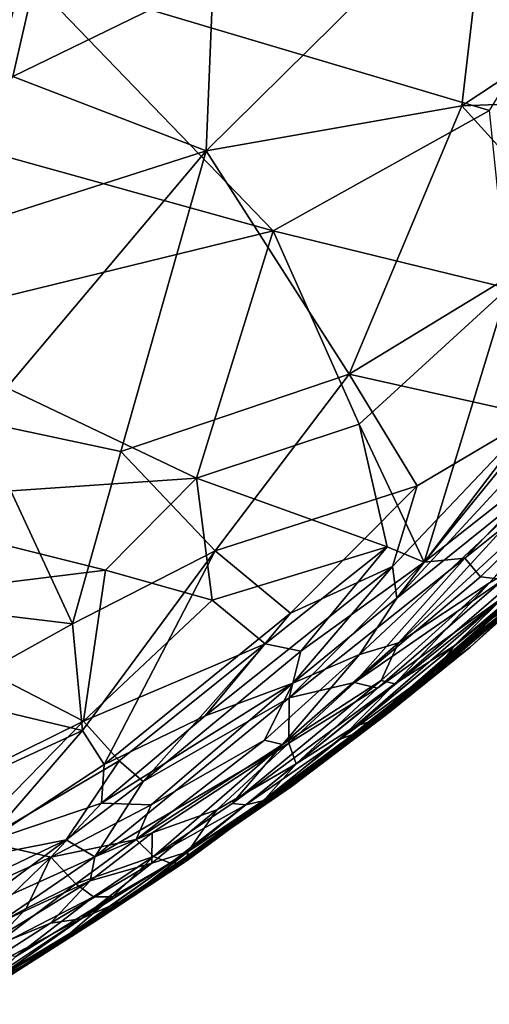
# Model space of a CAD drawing. Extents: x -21.6 to -5.1, y 0.5 to 12.5.
# Drawn here: x -12.1 to -10.8, y 2.3 to 5.1 of the extents above; entities that cross this region are included whole.
import ezdxf

# ---------------------------------------------------------------- set-up
doc = ezdxf.new("R2010")
doc.units = 0
doc.header["$MEASUREMENT"] = 0
doc.layers.add('1', color=7, linetype='Continuous')

msp = doc.modelspace()

# ---------------------------------------------------------------- linework, layer by layer
at = {"layer": '1'}
for points in [[(-12.139, 5.2616, 1.106), (-10.8002, 4.8628, 1.1007), (-10.2483, 5.7611, 1.0954)], [(-11.6142, 4.7464, -1.2138), (-10.8012, 5.5512, -1.2132), (-10.8795, 4.8762, -1.2156)], [(-10.8012, 5.5512, -1.2132), (-11.6142, 4.7464, -1.2138), (-11.5944, 5.2412, -1.2099)], [(-10.0889, 5.3997, -1.2183), (-10.8795, 4.8762, -1.2156), (-10.8012, 5.5512, -1.2132)], [(-12.6205, 5.1138, -1.2049), (-12.5238, 5.4353, -1.1936), (-12.0431, 5.5137, -1.2017)], [(-12.0431, 5.5137, -1.2017), (-12.1694, 4.961, -1.21), (-12.6205, 5.1138, -1.2049)], [(-12.0431, 5.5137, -1.2017), (-11.5944, 5.2412, -1.2099), (-12.1694, 4.961, -1.21)], [(-10.1621, 4.9031, -1.2173), (-10.8795, 4.8762, -1.2156), (-10.0889, 5.3997, -1.2183)], [(-12.2746, 4.7537, 1.1094), (-12.139, 5.2616, 1.106), (-12.7006, 5.2181, 1.1054)], [(-12.139, 5.2616, 1.106), (-12.2746, 4.7537, 1.1094), (-11.4217, 4.5168, 1.1057)], [(-11.5944, 5.2412, -1.2099), (-11.6142, 4.7464, -1.2138), (-12.1694, 4.961, -1.21)], [(-10.8002, 4.8628, 1.1007), (-12.139, 5.2616, 1.106), (-11.4217, 4.5168, 1.1057)], [(-12.4281, 4.4861, -1.2136), (-12.1694, 4.961, -1.21), (-11.6142, 4.7464, -1.2138)], [(-10.8795, 4.8762, -1.2156), (-10.1621, 4.9031, -1.2173), (-10.5446, 4.5062, -1.2162)], [(-11.2033, 4.1045, -1.2177), (-11.6142, 4.7464, -1.2138), (-10.8795, 4.8762, -1.2156)], [(-10.5446, 4.5062, -1.2162), (-11.2033, 4.1045, -1.2177), (-10.8795, 4.8762, -1.2156)], [(-11.4217, 4.5168, 1.1057), (-10.7471, 4.352, 1.0982), (-10.8002, 4.8628, 1.1007)], [(-12.5539, 4.2395, 1.1151), (-11.4217, 4.5168, 1.1057), (-12.2746, 4.7537, 1.1094)], [(-12.4281, 4.4861, -1.2136), (-11.6142, 4.7464, -1.2138), (-12.269, 3.9693, -1.2174)], [(-11.6142, 4.7464, -1.2138), (-11.8598, 3.8817, -1.2187), (-12.269, 3.9693, -1.2174)], [(-11.8598, 3.8817, -1.2187), (-11.6142, 4.7464, -1.2138), (-11.2033, 4.1045, -1.2177)], [(-12.5539, 4.2395, 1.1151), (-11.6421, 3.8056, 1.1107), (-11.4217, 4.5168, 1.1057)], [(-11.4217, 4.5168, 1.1057), (-11.6421, 3.8056, 1.1107), (-11.1748, 3.9609, 1.104)], [(-11.1748, 3.9609, 1.104), (-10.7471, 4.352, 1.0982), (-11.4217, 4.5168, 1.1057)], [(-10.5446, 4.5062, -1.2162), (-10.6678, 3.985, -1.222), (-11.2033, 4.1045, -1.2177)], [(-10.7471, 4.352, 1.0982), (-11.1748, 3.9609, 1.104), (-10.9883, 3.5634, 1.0961)], [(-10.5465, 4.1066, 1.0907), (-10.7471, 4.352, 1.0982), (-10.9883, 3.5634, 1.0961)], [(-11.6421, 3.8056, 1.1107), (-12.5539, 4.2395, 1.1151), (-12.6783, 3.7341, 1.119)], [(-10.5465, 4.1066, 1.0907), (-10.9883, 3.5634, 1.0961), (-10.5656, 3.896, 1.0807)], [(-11.5887, 3.5963, -1.2183), (-11.8598, 3.8817, -1.2187), (-11.2033, 4.1045, -1.2177)], [(-11.5887, 3.5963, -1.2183), (-11.2033, 4.1045, -1.2177), (-11.0076, 3.7835, -1.2192)], [(-10.6678, 3.985, -1.222), (-11.0076, 3.7835, -1.2192), (-11.2033, 4.1045, -1.2177)], [(-10.8263, 3.5218, 1.0275), (-10.3204, 4.0161, 1.0386), (-10.8709, 3.5748, 1.0711)], [(-10.5656, 3.896, 1.0807), (-10.8709, 3.5748, 1.0711), (-10.3204, 4.0161, 1.0386)], [(-10.8263, 3.5218, 1.0275), (-10.7602, 3.5142, 0.9746), (-10.3204, 4.0161, 1.0386)], [(-12.269, 3.9693, -1.2174), (-11.9979, 3.3865, -1.2244), (-12.7067, 3.4716, -1.2156)], [(-12.269, 3.9693, -1.2174), (-11.8598, 3.8817, -1.2187), (-11.9979, 3.3865, -1.2244)], [(-11.0076, 3.7835, -1.2192), (-10.6678, 3.985, -1.222), (-11.0785, 3.5512, -1.2009)], [(-11.0665, 3.4601, -1.1805), (-11.0785, 3.5512, -1.2009), (-10.6678, 3.985, -1.222)], [(-10.6583, 3.9021, -1.2106), (-11.0665, 3.4601, -1.1805), (-10.6678, 3.985, -1.222)], [(-11.6421, 3.8056, 1.1107), (-11.0938, 3.6079, 1.1114), (-11.1748, 3.9609, 1.104)], [(-10.9883, 3.5634, 1.0961), (-11.1748, 3.9609, 1.104), (-11.0938, 3.6079, 1.1114)], [(-11.5887, 3.5963, -1.2183), (-11.9979, 3.3865, -1.2244), (-11.8598, 3.8817, -1.2187)], [(-10.6583, 3.9021, -1.2106), (-10.6028, 3.8327, -1.1824), (-11.0665, 3.4601, -1.1805)], [(-10.5656, 3.896, 1.0807), (-10.9883, 3.5634, 1.0961), (-10.8709, 3.5748, 1.0711)], [(-11.174, 3.2982, -1.1539), (-11.0665, 3.4601, -1.1805), (-10.6028, 3.8327, -1.1824)], [(-11.062, 3.3321, -1.1251), (-11.174, 3.2982, -1.1539), (-10.6028, 3.8327, -1.1824)], [(-10.5024, 3.8478, -1.1522), (-11.062, 3.3321, -1.1251), (-10.6028, 3.8327, -1.1824)], [(-11.062, 3.3321, -1.1251), (-10.5024, 3.8478, -1.1522), (-10.8003, 3.504, -1.0913)], [(-11.9031, 3.5411, 1.1133), (-11.6421, 3.8056, 1.1107), (-12.6783, 3.7341, 1.119)], [(-11.6421, 3.8056, 1.1107), (-11.9031, 3.5411, 1.1133), (-11.5974, 3.4544, 1.1184)], [(-11.5974, 3.4544, 1.1184), (-11.0938, 3.6079, 1.1114), (-11.6421, 3.8056, 1.1107)], [(-11.0076, 3.7835, -1.2192), (-11.3717, 3.4175, -1.2155), (-11.5887, 3.5963, -1.2183)], [(-11.0785, 3.5512, -1.2009), (-11.3717, 3.4175, -1.2155), (-11.0076, 3.7835, -1.2192)], [(-11.9031, 3.5411, 1.1133), (-12.6783, 3.7341, 1.119), (-12.6323, 3.4503, 1.1156)], [(-11.5974, 3.4544, 1.1184), (-11.4452, 3.3292, 1.1116), (-11.0938, 3.6079, 1.1114)], [(-11.0938, 3.6079, 1.1114), (-11.4452, 3.3292, 1.1116), (-11.3426, 3.308, 1.1022)], [(-10.9883, 3.5634, 1.0961), (-11.0938, 3.6079, 1.1114), (-11.3426, 3.308, 1.1022)], [(-11.0726, 3.2135, -1.0135), (-10.5958, 3.6243, -1.027), (-10.9021, 3.3233, -0.9509)], [(-10.8003, 3.504, -1.0913), (-10.5958, 3.6243, -1.027), (-11.0726, 3.2135, -1.0135)], [(-10.5709, 3.6018, -0.929), (-10.9434, 3.2646, -0.8577), (-10.9021, 3.3233, -0.9509)], [(-10.7187, 3.4457, -0.7889), (-10.9434, 3.2646, -0.8577), (-10.5709, 3.6018, -0.929)], [(-10.5958, 3.6243, -1.027), (-10.5709, 3.6018, -0.929), (-10.9021, 3.3233, -0.9509)], [(-11.97, 3.0794, -1.2209), (-11.9979, 3.3865, -1.2244), (-11.5887, 3.5963, -1.2183)], [(-11.5887, 3.5963, -1.2183), (-11.9074, 2.9813, -1.2124), (-11.97, 3.0794, -1.2209)], [(-11.5887, 3.5963, -1.2183), (-11.3717, 3.4175, -1.2155), (-11.9074, 2.9813, -1.2124)], [(-10.9883, 3.5634, 1.0961), (-11.3753, 3.1737, 1.0755), (-10.8709, 3.5748, 1.0711)], [(-10.8709, 3.5748, 1.0711), (-11.3753, 3.1737, 1.0755), (-11.188, 3.2175, 1.0264)], [(-11.188, 3.2175, 1.0264), (-10.8263, 3.5218, 1.0275), (-10.8709, 3.5748, 1.0711)], [(-10.555, 3.5898, -0.4978), (-10.8556, 3.3188, -0.4837), (-10.7187, 3.4457, -0.7889)], [(-10.7079, 3.4519, -0.3701), (-10.8556, 3.3188, -0.4837), (-10.555, 3.5898, -0.4978)], [(-11.9665, 3.1062, 1.1126), (-11.9031, 3.5411, 1.1133), (-12.6323, 3.4503, 1.1156)], [(-11.9031, 3.5411, 1.1133), (-11.9665, 3.1062, 1.1126), (-11.5974, 3.4544, 1.1184)], [(-11.6173, 3.1219, -1.2021), (-11.0785, 3.5512, -1.2009), (-11.3656, 3.216, -1.1804)], [(-11.6173, 3.1219, -1.2021), (-11.3717, 3.4175, -1.2155), (-11.0785, 3.5512, -1.2009)], [(-11.3426, 3.308, 1.1022), (-11.3753, 3.1737, 1.0755), (-10.9883, 3.5634, 1.0961)], [(-11.0665, 3.4601, -1.1805), (-11.3656, 3.216, -1.1804), (-11.0785, 3.5512, -1.2009)], [(-10.7602, 3.5142, 0.9746), (-10.8263, 3.5218, 1.0275), (-11.188, 3.2175, 1.0264)], [(-11.188, 3.2175, 1.0264), (-11.1219, 3.2015, 0.959), (-10.7602, 3.5142, 0.9746)], [(-10.7522, 3.4686, 0.9034), (-10.7602, 3.5142, 0.9746), (-11.1219, 3.2015, 0.959)], [(-11.0726, 3.2135, -1.0135), (-11.1113, 3.2231, -1.0654), (-10.8003, 3.504, -1.0913)], [(-10.8003, 3.504, -1.0913), (-11.1113, 3.2231, -1.0654), (-11.062, 3.3321, -1.1251)], [(-10.6629, 3.4965, 0.6589), (-10.9753, 3.2276, 0.566), (-10.936, 3.2793, 0.0747)], [(-10.9753, 3.2276, 0.566), (-10.6629, 3.4965, 0.6589), (-10.689, 3.4772, 0.7438)], [(-10.6766, 3.5101, 0.1658), (-10.6629, 3.4965, 0.6589), (-10.936, 3.2793, 0.0747)], [(-10.7963, 3.3999, -0.0596), (-10.6766, 3.5101, 0.1658), (-10.936, 3.2793, 0.0747)], [(-11.9979, 3.3865, -1.2244), (-12.3761, 3.1762, -1.2191), (-12.7067, 3.4716, -1.2156)], [(-11.0665, 3.4601, -1.1805), (-11.174, 3.2982, -1.1539), (-11.3656, 3.216, -1.1804)], [(-11.1219, 3.2015, 0.959), (-11.3556, 2.9838, 0.9101), (-10.7522, 3.4686, 0.9034)], [(-11.1858, 3.0924, 0.8547), (-10.7522, 3.4686, 0.9034), (-11.3556, 2.9838, 0.9101)], [(-11.1858, 3.0924, 0.8547), (-10.7101, 3.4773, 0.8329), (-10.7522, 3.4686, 0.9034)], [(-10.7101, 3.4773, 0.8329), (-11.1858, 3.0924, 0.8547), (-11.1393, 3.1063, 0.7557)], [(-10.689, 3.4772, 0.7438), (-10.7101, 3.4773, 0.8329), (-11.1393, 3.1063, 0.7557)], [(-11.1393, 3.1063, 0.7557), (-10.9753, 3.2276, 0.566), (-10.689, 3.4772, 0.7438)], [(-12.6323, 3.4503, 1.1156), (-12.4814, 2.8521, 1.1146), (-11.9665, 3.1062, 1.1126)], [(-11.9665, 3.1062, 1.1126), (-11.4452, 3.3292, 1.1116), (-11.5974, 3.4544, 1.1184)], [(-11.0722, 3.157, -0.1162), (-10.7079, 3.4519, -0.3701), (-10.7963, 3.3999, -0.0596)], [(-11.0722, 3.157, -0.1162), (-10.8556, 3.3188, -0.4837), (-10.7079, 3.4519, -0.3701)], [(-10.8556, 3.3188, -0.4837), (-11.0221, 3.1864, -0.6679), (-10.7187, 3.4457, -0.7889)], [(-11.0221, 3.1864, -0.6679), (-10.9434, 3.2646, -0.8577), (-10.7187, 3.4457, -0.7889)], [(-11.9074, 2.9813, -1.2124), (-11.3717, 3.4175, -1.2155), (-11.6173, 3.1219, -1.2021)], [(-10.7963, 3.3999, -0.0596), (-10.936, 3.2793, 0.0747), (-11.0722, 3.157, -0.1162)], [(-11.9979, 3.3865, -1.2244), (-11.97, 3.0794, -1.2209), (-12.3761, 3.1762, -1.2191)], [(-11.8643, 2.9922, 1.1035), (-11.4452, 3.3292, 1.1116), (-11.9665, 3.1062, 1.1126)], [(-11.4452, 3.3292, 1.1116), (-11.8643, 2.9922, 1.1035), (-11.7951, 2.9325, 1.0882)], [(-11.3426, 3.308, 1.1022), (-11.4452, 3.3292, 1.1116), (-11.7951, 2.9325, 1.0882)], [(-11.062, 3.3321, -1.1251), (-11.1113, 3.2231, -1.0654), (-11.3948, 3.0389, -1.0991)], [(-11.062, 3.3321, -1.1251), (-11.3948, 3.0389, -1.0991), (-11.174, 3.2982, -1.1539)], [(-10.9021, 3.3233, -0.9509), (-10.9434, 3.2646, -0.8577), (-11.2296, 3.0543, -0.9179)], [(-10.9021, 3.3233, -0.9509), (-11.2296, 3.0543, -0.9179), (-11.0726, 3.2135, -1.0135)], [(-11.0722, 3.157, -0.1162), (-11.0959, 3.1252, -0.3984), (-10.8556, 3.3188, -0.4837)], [(-11.0959, 3.1252, -0.3984), (-11.0221, 3.1864, -0.6679), (-10.8556, 3.3188, -0.4837)], [(-11.7951, 2.9325, 1.0882), (-11.3753, 3.1737, 1.0755), (-11.3426, 3.308, 1.1022)], [(-11.4465, 3.0518, -1.1364), (-11.3656, 3.216, -1.1804), (-11.174, 3.2982, -1.1539)], [(-11.3948, 3.0389, -1.0991), (-11.4465, 3.0518, -1.1364), (-11.174, 3.2982, -1.1539)], [(-10.9434, 3.2646, -0.8577), (-11.1753, 3.0747, -0.8015), (-11.2296, 3.0543, -0.9179)], [(-10.9434, 3.2646, -0.8577), (-11.0221, 3.1864, -0.6679), (-11.1753, 3.0747, -0.8015)], [(-10.936, 3.2793, 0.0747), (-10.9753, 3.2276, 0.566), (-11.0729, 3.1628, 0.1235)], [(-11.0729, 3.1628, 0.1235), (-11.0722, 3.157, -0.1162), (-10.936, 3.2793, 0.0747)], [(-11.3656, 3.216, -1.1804), (-11.7721, 2.8659, -1.1606), (-11.9153, 2.8704, -1.1937)], [(-11.6173, 3.1219, -1.2021), (-11.3656, 3.216, -1.1804), (-11.9153, 2.8704, -1.1937)], [(-11.3656, 3.216, -1.1804), (-11.4465, 3.0518, -1.1364), (-11.7721, 2.8659, -1.1606)], [(-11.1113, 3.2231, -1.0654), (-11.0726, 3.2135, -1.0135), (-11.5391, 2.8694, -1.0265)], [(-11.5391, 2.8694, -1.0265), (-11.3948, 3.0389, -1.0991), (-11.1113, 3.2231, -1.0654)], [(-11.0726, 3.2135, -1.0135), (-11.5007, 2.8661, -0.9631), (-11.5391, 2.8694, -1.0265)], [(-11.5007, 2.8661, -0.9631), (-11.0726, 3.2135, -1.0135), (-11.2296, 3.0543, -0.9179)], [(-11.188, 3.2175, 1.0264), (-11.3753, 3.1737, 1.0755), (-11.3763, 3.0433, 1.0014)], [(-11.1219, 3.2015, 0.959), (-11.188, 3.2175, 1.0264), (-11.3763, 3.0433, 1.0014)], [(-11.3556, 2.9838, 0.9101), (-11.1219, 3.2015, 0.959), (-11.3763, 3.0433, 1.0014)], [(-11.1022, 3.1281, 0.4971), (-10.9753, 3.2276, 0.566), (-11.1393, 3.1063, 0.7557)], [(-11.0729, 3.1628, 0.1235), (-10.9753, 3.2276, 0.566), (-11.1022, 3.1281, 0.4971)], [(-11.97, 3.0794, -1.2209), (-12.5546, 2.809, -1.2071), (-12.3761, 3.1762, -1.2191)], [(-11.7951, 2.9325, 1.0882), (-11.9338, 2.716, 1.0426), (-11.3753, 3.1737, 1.0755)], [(-11.3753, 3.1737, 1.0755), (-11.9338, 2.716, 1.0426), (-11.3763, 3.0433, 1.0014)], [(-11.4135, 2.8908, -0.7211), (-11.1753, 3.0747, -0.8015), (-11.0221, 3.1864, -0.6679)], [(-11.4135, 2.8908, -0.7211), (-11.0221, 3.1864, -0.6679), (-11.3689, 2.9183, -0.3861)], [(-11.0959, 3.1252, -0.3984), (-11.3689, 2.9183, -0.3861), (-11.0221, 3.1864, -0.6679)], [(-11.0729, 3.1628, 0.1235), (-11.1022, 3.1281, 0.4971), (-11.212, 3.0532, 0.0802)], [(-11.0722, 3.157, -0.1162), (-11.0729, 3.1628, 0.1235), (-11.212, 3.0532, 0.0802)], [(-11.212, 3.0532, 0.0802), (-11.0959, 3.1252, -0.3984), (-11.0722, 3.157, -0.1162)], [(-11.6173, 3.1219, -1.2021), (-11.9153, 2.8704, -1.1937), (-11.9074, 2.9813, -1.2124)], [(-11.6132, 2.7554, 0.2941), (-11.212, 3.0532, 0.0802), (-11.1022, 3.1281, 0.4971)], [(-11.6132, 2.7554, 0.2941), (-11.1022, 3.1281, 0.4971), (-11.3123, 2.969, 0.657)], [(-11.3689, 2.9183, -0.3861), (-11.0959, 3.1252, -0.3984), (-11.4058, 2.9054, 0.0455)], [(-11.4058, 2.9054, 0.0455), (-11.0959, 3.1252, -0.3984), (-11.212, 3.0532, 0.0802)], [(-11.1022, 3.1281, 0.4971), (-11.1393, 3.1063, 0.7557), (-11.3123, 2.969, 0.657)], [(-12.4814, 2.8521, 1.1146), (-12.3692, 2.6951, 1.1086), (-11.9665, 3.1062, 1.1126)], [(-12.3692, 2.6951, 1.1086), (-11.8643, 2.9922, 1.1035), (-11.9665, 3.1062, 1.1126)], [(-11.1858, 3.0924, 0.8547), (-11.4507, 2.876, 0.7933), (-11.1393, 3.1063, 0.7557)], [(-11.1393, 3.1063, 0.7557), (-11.4507, 2.876, 0.7933), (-11.3123, 2.969, 0.657)], [(-11.3556, 2.9838, 0.9101), (-11.4507, 2.876, 0.7933), (-11.1858, 3.0924, 0.8547)], [(-12.2477, 2.7579, -1.203), (-12.5546, 2.809, -1.2071), (-11.97, 3.0794, -1.2209)], [(-12.2477, 2.7579, -1.203), (-11.97, 3.0794, -1.2209), (-11.9074, 2.9813, -1.2124)], [(-11.1753, 3.0747, -0.8015), (-11.4135, 2.8908, -0.7211), (-11.4518, 2.8774, -0.871)], [(-11.2296, 3.0543, -0.9179), (-11.1753, 3.0747, -0.8015), (-11.4518, 2.8774, -0.871)], [(-11.9338, 2.716, 1.0426), (-11.7691, 2.7848, 1.0116), (-11.3763, 3.0433, 1.0014)], [(-11.4465, 3.0518, -1.1364), (-11.3948, 3.0389, -1.0991), (-11.8153, 2.7665, -1.1211)], [(-11.8153, 2.7665, -1.1211), (-11.7721, 2.8659, -1.1606), (-11.4465, 3.0518, -1.1364)], [(-11.8153, 2.7665, -1.1211), (-11.3948, 3.0389, -1.0991), (-11.7655, 2.7168, -1.0435)], [(-11.5832, 2.8514, 0.9566), (-11.3763, 3.0433, 1.0014), (-11.7691, 2.7848, 1.0116)], [(-11.7655, 2.7168, -1.0435), (-11.3948, 3.0389, -1.0991), (-11.5391, 2.8694, -1.0265)], [(-11.6132, 2.7554, 0.2941), (-11.4058, 2.9054, 0.0455), (-11.212, 3.0532, 0.0802)], [(-11.3556, 2.9838, 0.9101), (-11.3763, 3.0433, 1.0014), (-11.5832, 2.8514, 0.9566)], [(-11.2296, 3.0543, -0.9179), (-11.4518, 2.8774, -0.871), (-11.5007, 2.8661, -0.9631)], [(-12.0166, 2.7655, 1.0875), (-11.8643, 2.9922, 1.1035), (-12.3692, 2.6951, 1.1086)], [(-11.9153, 2.8704, -1.1937), (-12.2477, 2.7579, -1.203), (-11.9074, 2.9813, -1.2124)], [(-11.7951, 2.9325, 1.0882), (-11.8643, 2.9922, 1.1035), (-12.0166, 2.7655, 1.0875)], [(-11.6665, 2.731, 0.8327), (-11.4507, 2.876, 0.7933), (-11.3556, 2.9838, 0.9101)], [(-11.3556, 2.9838, 0.9101), (-11.5832, 2.8514, 0.9566), (-11.6665, 2.731, 0.8327)], [(-11.6693, 2.7059, 0.6486), (-11.6132, 2.7554, 0.2941), (-11.3123, 2.969, 0.657)], [(-11.6693, 2.7059, 0.6486), (-11.3123, 2.969, 0.657), (-11.4507, 2.876, 0.7933)], [(-12.0166, 2.7655, 1.0875), (-11.9338, 2.716, 1.0426), (-11.7951, 2.9325, 1.0882)], [(-11.4135, 2.8908, -0.7211), (-11.3689, 2.9183, -0.3861), (-11.7963, 2.6237, -0.5862)], [(-11.3689, 2.9183, -0.3861), (-11.6613, 2.7197, 0.0042), (-11.7963, 2.6237, -0.5862)], [(-11.6613, 2.7197, 0.0042), (-11.3689, 2.9183, -0.3861), (-11.4058, 2.9054, 0.0455)], [(-11.7963, 2.6237, -0.5862), (-11.6954, 2.699, -0.7993), (-11.4135, 2.8908, -0.7211)], [(-11.4135, 2.8908, -0.7211), (-11.6954, 2.699, -0.7993), (-11.4518, 2.8774, -0.871)], [(-11.6132, 2.7554, 0.2941), (-11.6613, 2.7197, 0.0042), (-11.4058, 2.9054, 0.0455)], [(-11.9153, 2.8704, -1.1937), (-12.0601, 2.715, -1.1678), (-12.2477, 2.7579, -1.203)], [(-11.9153, 2.8704, -1.1937), (-11.7721, 2.8659, -1.1606), (-12.0601, 2.715, -1.1678)], [(-11.8153, 2.7665, -1.1211), (-12.0601, 2.715, -1.1678), (-11.7721, 2.8659, -1.1606)], [(-11.5007, 2.8661, -0.9631), (-11.7655, 2.7168, -1.0435), (-11.5391, 2.8694, -1.0265)], [(-11.7166, 2.6976, -0.9043), (-11.7655, 2.7168, -1.0435), (-11.5007, 2.8661, -0.9631)], [(-11.6954, 2.699, -0.7993), (-11.7166, 2.6976, -0.9043), (-11.4518, 2.8774, -0.871)], [(-11.5007, 2.8661, -0.9631), (-11.4518, 2.8774, -0.871), (-11.7166, 2.6976, -0.9043)], [(-11.4507, 2.876, 0.7933), (-11.6665, 2.731, 0.8327), (-11.6693, 2.7059, 0.6486)], [(-11.7691, 2.7848, 1.0116), (-11.7707, 2.6976, 0.9139), (-11.5832, 2.8514, 0.9566)], [(-11.7707, 2.6976, 0.9139), (-11.6665, 2.731, 0.8327), (-11.5832, 2.8514, 0.9566)], [(-11.7707, 2.6976, 0.9139), (-11.7691, 2.7848, 1.0116), (-11.9475, 2.647, 0.9953)], [(-11.9338, 2.716, 1.0426), (-11.9475, 2.647, 0.9953), (-11.7691, 2.7848, 1.0116)], [(-12.3692, 2.6951, 1.1086), (-12.3576, 2.6021, 1.0945), (-12.0166, 2.7655, 1.0875)], [(-12.3576, 2.6021, 1.0945), (-12.3103, 2.5463, 1.0687), (-12.0166, 2.7655, 1.0875)], [(-12.0166, 2.7655, 1.0875), (-12.3103, 2.5463, 1.0687), (-11.9338, 2.716, 1.0426)], [(-12.0601, 2.715, -1.1678), (-12.2971, 2.608, -1.179), (-12.2477, 2.7579, -1.203)], [(-11.8153, 2.7665, -1.1211), (-11.9885, 2.6384, -1.0847), (-12.0601, 2.715, -1.1678)], [(-11.9885, 2.6384, -1.0847), (-11.8153, 2.7665, -1.1211), (-11.7655, 2.7168, -1.0435)], [(-11.9405, 2.5332, 0.174), (-11.6132, 2.7554, 0.2941), (-11.9344, 2.5303, 0.4966)], [(-11.7963, 2.6237, -0.5862), (-11.6132, 2.7554, 0.2941), (-11.9405, 2.5332, 0.174)], [(-11.6132, 2.7554, 0.2941), (-11.6693, 2.7059, 0.6486), (-11.9344, 2.5303, 0.4966)], [(-11.7963, 2.6237, -0.5862), (-11.6613, 2.7197, 0.0042), (-11.6132, 2.7554, 0.2941)], [(-11.8388, 2.5969, 0.7286), (-11.6665, 2.731, 0.8327), (-11.9739, 2.538, 0.8555)], [(-11.9739, 2.538, 0.8555), (-11.6665, 2.731, 0.8327), (-11.7707, 2.6976, 0.9139)], [(-11.6665, 2.731, 0.8327), (-11.8388, 2.5969, 0.7286), (-11.6693, 2.7059, 0.6486)], [(-12.1314, 2.5673, -1.1114), (-12.3174, 2.4683, -1.117), (-12.0601, 2.715, -1.1678)], [(-12.3174, 2.4683, -1.117), (-12.2971, 2.608, -1.179), (-12.0601, 2.715, -1.1678)], [(-11.9338, 2.716, 1.0426), (-12.3103, 2.5463, 1.0687), (-12.2151, 2.5249, 1.0264)], [(-11.9338, 2.716, 1.0426), (-12.2151, 2.5249, 1.0264), (-11.9475, 2.647, 0.9953)], [(-12.1314, 2.5673, -1.1114), (-12.0601, 2.715, -1.1678), (-11.9885, 2.6384, -1.0847)], [(-11.7166, 2.6976, -0.9043), (-11.6954, 2.699, -0.7993), (-12.09, 2.4302, -0.7243)], [(-11.6954, 2.699, -0.7993), (-11.7963, 2.6237, -0.5862), (-12.09, 2.4302, -0.7243)], [(-11.7166, 2.6976, -0.9043), (-12.09, 2.4302, -0.7243), (-12.0239, 2.4803, -0.8072)], [(-12.0612, 2.5256, 0.9333), (-11.9739, 2.538, 0.8555), (-11.7707, 2.6976, 0.9139)], [(-12.0612, 2.5256, 0.9333), (-11.7707, 2.6976, 0.9139), (-11.9475, 2.647, 0.9953)], [(-11.8831, 2.6008, -0.9337), (-11.7166, 2.6976, -0.9043), (-12.0239, 2.4803, -0.8072)], [(-11.7655, 2.7168, -1.0435), (-11.9379, 2.6007, -1.0028), (-11.9885, 2.6384, -1.0847)], [(-11.7655, 2.7168, -1.0435), (-11.8831, 2.6008, -0.9337), (-11.9379, 2.6007, -1.0028)], [(-11.6693, 2.7059, 0.6486), (-11.8388, 2.5969, 0.7286), (-11.9344, 2.5303, 0.4966)], [(-11.7166, 2.6976, -0.9043), (-11.8831, 2.6008, -0.9337), (-11.7655, 2.7168, -1.0435)], [(-11.9475, 2.647, 0.9953), (-12.3141, 2.4223, 0.9864), (-12.0612, 2.5256, 0.9333)], [(-12.3141, 2.4223, 0.9864), (-11.9475, 2.647, 0.9953), (-12.2151, 2.5249, 1.0264)], [(-11.9379, 2.6007, -1.0028), (-12.2533, 2.4393, -1.0626), (-11.9885, 2.6384, -1.0847)], [(-12.2533, 2.4393, -1.0626), (-12.1314, 2.5673, -1.1114), (-11.9885, 2.6384, -1.0847)], [(-12.2425, 2.3371, -0.2583), (-12.09, 2.4302, -0.7243), (-11.7963, 2.6237, -0.5862)], [(-11.7963, 2.6237, -0.5862), (-11.9405, 2.5332, 0.174), (-12.2425, 2.3371, -0.2583)], [(-12.3429, 2.292, 0.7803), (-12.1271, 2.4113, 0.6568), (-11.8388, 2.5969, 0.7286)], [(-11.8388, 2.5969, 0.7286), (-11.9739, 2.538, 0.8555), (-12.3429, 2.292, 0.7803)], [(-11.9379, 2.6007, -1.0028), (-12.1609, 2.4295, -0.9417), (-12.2533, 2.4393, -1.0626)], [(-11.8831, 2.6008, -0.9337), (-12.243, 2.349, -0.8556), (-12.1609, 2.4295, -0.9417)], [(-12.243, 2.349, -0.8556), (-11.8831, 2.6008, -0.9337), (-12.0239, 2.4803, -0.8072)], [(-12.1609, 2.4295, -0.9417), (-11.9379, 2.6007, -1.0028), (-11.8831, 2.6008, -0.9337)], [(-11.9344, 2.5303, 0.4966), (-11.8388, 2.5969, 0.7286), (-12.1271, 2.4113, 0.6568)], [(-12.3174, 2.4683, -1.117), (-12.1314, 2.5673, -1.1114), (-12.2533, 2.4393, -1.0626)], [(-12.3429, 2.292, 0.7803), (-11.9739, 2.538, 0.8555), (-12.3692, 2.3281, 0.8988)], [(-12.0612, 2.5256, 0.9333), (-12.3692, 2.3281, 0.8988), (-11.9739, 2.538, 0.8555)], [(-12.3141, 2.4223, 0.9864), (-12.3692, 2.3281, 0.8988), (-12.0612, 2.5256, 0.9333)], [(-11.9405, 2.5332, 0.174), (-11.9344, 2.5303, 0.4966), (-12.2759, 2.313, 0.0837)], [(-12.2425, 2.3371, -0.2583), (-11.9405, 2.5332, 0.174), (-12.2759, 2.313, 0.0837)], [(-12.1271, 2.4113, 0.6568), (-12.2759, 2.313, 0.0837), (-11.9344, 2.5303, 0.4966)], [(-12.0239, 2.4803, -0.8072), (-12.09, 2.4302, -0.7243), (-12.243, 2.349, -0.8556)], [(-12.3429, 2.292, 0.7803), (-12.2952, 2.3018, 0.6514), (-12.1271, 2.4113, 0.6568)], [(-12.2952, 2.3018, 0.6514), (-12.2759, 2.313, 0.0837), (-12.1271, 2.4113, 0.6568)], [(-12.09, 2.4302, -0.7243), (-12.2951, 2.3065, -0.7352), (-12.243, 2.349, -0.8556)], [(-12.09, 2.4302, -0.7243), (-12.2425, 2.3371, -0.2583), (-12.2951, 2.3065, -0.7352)]]:
    msp.add_3dface(points, dxfattribs=at)

doc.saveas('drawing.dxf')
